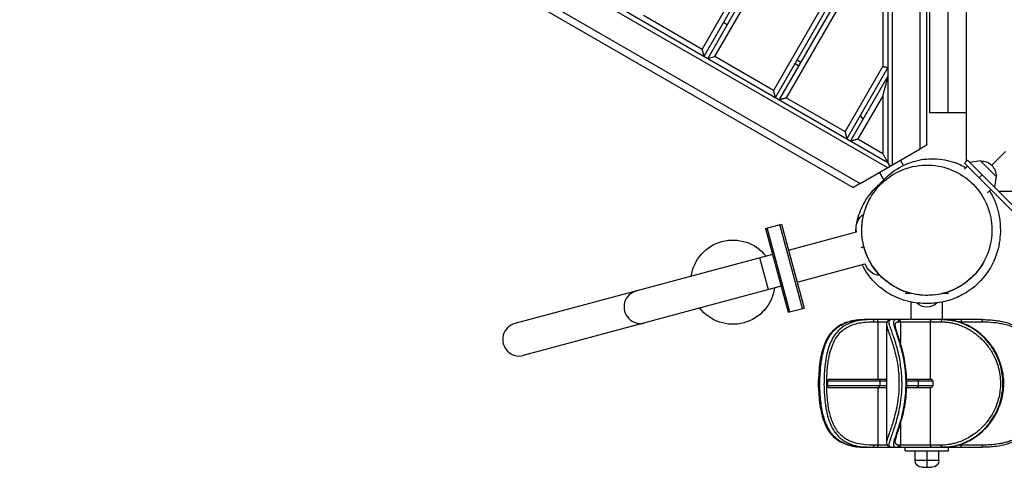
# Model space of a CAD drawing. Units: millimetres. Extents: x -2705 to 3017, y -2954 to 3320.
# Drawn here: x -1045 to 89, y -1578 to -1063 of the extents above; entities that cross this region are included whole.
import ezdxf

# ---------------------------------------------------------------- set-up
doc = ezdxf.new("R2010")
doc.units = ezdxf.units.MM
doc.header["$LTSCALE"] = 20
doc.layers.add('2d', color=230, linetype='Continuous')

msp = doc.modelspace()

# ---------------------------------------------------------------- linework, layer by layer
at = {"layer": '2d'}
for p, q in [((-45, -77.9), (-45, -1227.1)), ((-39.5, -1229.7), (-39.5, -75.3)), ((45, -75.2), (45, -1226.1)), ((24, -135), (24, -1170)), ((-8, -1211.5), (-8, -190.7)), ((0, -1206.9), (0, -196.6)), ((3, -195.9), (3, -1170)), ((-1045.2, -656), (-45.5, -1233.1)), ((-1040.2, -652.5), (-45, -1227.1)), ((-1045.2, -692.3), (-77, -1251.3)), ((-1045.2, -701.6), (-85, -1255.9)), ((-51, -926.3), (-176.7, -1144.1)), ((-174.5, -1152.3), (-45, -927.9)), ((-45, -937.9), (-170.2, -1154.8)), ((-51, -960.3), (-162, -1152.6)), ((-51, -960.3), (-51, -1116.3)), ((-224.2, -1036.3), (-259, -1096.6)), ((-256.8, -1104.8), (-219, -1039.3)), ((-214.7, -1041.8), (-252.5, -1107.3)), ((-244.3, -1105.1), (-209.5, -1044.8)), ((-326.5, -1057.6), (-259, -1096.6)), ((-234.3, -1065.8), (-230, -1068.3)), ((-256.8, -1104.8), (-259, -1096.6)), ((-252.5, -1107.3), (-244.3, -1105.1)), ((-176.7, -1144.1), (-244.3, -1105.1)), ((-149.5, -1109), (-145.2, -1111.5)), ((-152, -1113.3), (-147.7, -1115.8)), ((-51, -1116.3), (-94.4, -1191.6)), ((-45, -1117.9), (-92.2, -1199.8)), ((-45, -1127.9), (-87.9, -1202.3)), ((-174.5, -1152.3), (-176.7, -1144.1)), ((-162, -1152.6), (-94.4, -1191.6)), ((-51, -1150.3), (-79.7, -1200.1)), ((-51, -1150.3), (-51, -1216.7)), ((-73.6, -1177.5), (-76.5, -1172.5)), ((45, -1170), (3, -1170)), ((-79.7, -1200.1), (-51, -1216.7)), ((-77, -1251.3), (-8, -1211.5)), ((-26.9, -1230.5), (-30.4, -1224.4)), ((43.1, -1227.9), (46.7, -1224.4)), ((103.3, -1281), (46.7, -1224.4)), ((90.5, -1214.5), (74.6, -1230.4)), ((-42.5, -1231.4), (-45, -1227.1)), ((43.1, -1227.9), (101.2, -1286)), ((46.7, -1231.5), (43.4, -1234.8)), ((61.7, -1225.2), (49.5, -1227.2)), ((79.8, -1243.3), (61.7, -1225.2)), ((-49.7, -1246.9), (-54.6, -1238.4)), ((63.6, -1241.4), (60.1, -1244.9)), ((79.8, -1243.3), (77.8, -1255.5)), ((-48.9, -1248.2), (-49, -1248.1)), ((73.5, -1258.3), (69.8, -1262.1)), ((82.3, -1260), (625, -1260)), ((-185.8, -1303), (-167.5, -1298.1)), ((-185.8, -1303), (-160, -1399.6)), ((-158, -1399.1), (-183.9, -1302.5)), ((-143.5, -1395.2), (-169.4, -1298.6)), ((-167.5, -1298.1), (-141.6, -1394.7)), ((-159.5, -1328.1), (-81.2, -1307.1)), ((-72.6, -1324.4), (-76.3, -1325.4)), ((-177.8, -1333), (-474.8, -1412.6)), ((-182.6, -1373.6), (-192.4, -1336.9)), ((-149.6, -1364.8), (-71.4, -1343.8)), ((-168, -1369.7), (-465, -1449.3)), ((-17.9, -1378), (-25, -1378)), ((25, -1378), (17.7, -1378)), ((-160, -1399.6), (-141.6, -1394.7)), ((-18, -1408), (-18, -1387.8)), ((18, -1408), (18, -1387.7)), ((63.7, -1408), (-69.2, -1408)), ((-61.4, -1410.5), (-45.9, -1410.5)), ((-56.6, -1410.5), (-56.6, -1476.5)), ((-46.5, -1413.3), (-46.5, -1549.7)), ((-32.2, -1410.5), (16.3, -1410.5)), ((-30.5, -1410.5), (-30.5, -1435)), ((3.7, -1410.5), (3.7, -1476.5)), ((36.1, -1410.5), (63.6, -1410.5)), ((39.1, -1410.5), (39.1, -1411.5)), ((-46.5, -1479), (-114, -1479)), ((-114, -1484), (-114, -1479)), ((-114, -1484), (-46.5, -1484)), ((-112.8, -1476.5), (-46.5, -1476.5)), ((-54.2, -1479), (-54.2, -1484)), ((-23.4, -1476.5), (4.5, -1476.5)), ((6.7, -1479), (-23.3, -1479)), ((-23.3, -1484), (6.7, -1484)), ((-10.1, -1479), (-10.1, -1484)), ((6.7, -1479), (6.7, -1484)), ((-46.5, -1486.5), (-112.8, -1486.5)), ((-56.6, -1486.5), (-56.6, -1552.5)), ((4.5, -1486.5), (-23.4, -1486.5)), ((3.7, -1486.5), (3.7, -1552.5)), ((-30.5, -1528), (-30.5, -1552.5)), ((-45.9, -1552.5), (-61.4, -1552.5)), ((16.3, -1552.5), (-32.2, -1552.5)), ((63.6, -1552.5), (36.1, -1552.5)), ((39.1, -1551.5), (39.1, -1552.5)), ((-69.2, -1555), (63.7, -1555)), ((-25, -1559), (-25, -1555)), ((-25, -1559), (25, -1559)), ((-13.7, -1570), (-13.7, -1559)), ((0, -1559), (0, -1578)), ((13.8, -1570), (13.8, -1559)), ((25, -1559), (25, -1555)), ((13.8, -1570), (-13.7, -1570)), ((-5.8, -1578), (5.7, -1578))]:
    msp.add_line(p, q, dxfattribs=at)
at = {"layer": '2d', "extrusion": (0, 0, -1)}
for centre, radius, start, end in [((-62.6, -1242.4), 17, 87.6679, 182.3321), ((61.6, -1303.1), 20, 348.6514, 56.0781), ((223.6, -1364.9), 48.5, 8.0636, 141.9364), ((52.4, -1337.4), 20, 274.4273, 341.3486), ((223.6, -1364.9), 48.5, 188.0636, 321.9364), ((0, -1376.5), 17, 226.2185, 313.2603), ((12.6, -1479), 2.5, 90, 180), ((12.6, -1484), 2.5, 180, 270), ((5.7, -1570), 8, 270, 0), ((-5.8, -1570), 8, 180, 270)]:
    msp.add_arc(centre, radius, start, end, dxfattribs=at)
at = {"layer": '2d'}
for centre, major_axis, ratio, start_param, end_param in [((-330.2, -1393.5), (-4.9, 18.4), 0.984808, 0, 3.141593), ((-469.9, -1430.9), (-4.9, 18.4), 0.984808, 0, 3.141593), ((-34.6, -1410.5), (0, -2.5), 0.954821, 1.570796, 3.141593), ((6, -1410.5), (0, 2.5), 0.915634, 0, 1.570796), ((18.3, -1410.5), (0, 2.5), 0.795979, 0, 1.570796), ((39.7, -1410.5), (0, 2.5), 0.256581, 0, 1.570796), ((-55.9, -1479), (0, -2.5), 0.679791, 1.570796, 3.141593), ((-55.9, -1484), (0, -2.5), 0.679791, 0, 1.570796), ((6, -1552.5), (0, 2.5), 0.915634, 1.570796, 3.141593), ((39.7, -1552.5), (0, 2.5), 0.256581, 1.570796, 3.141593), ((63.7, -1552.5), (0, 2.5), 0.023023, 1.570796, 3.141593)]:
    msp.add_ellipse(centre, major_axis=major_axis, ratio=ratio, start_param=start_param, end_param=end_param, dxfattribs=at)
at = {"layer": '2d', "extrusion": (0, 0, -1)}
for centre, major_axis, ratio, start_param, end_param in [((-62.3, -1410.5), (0, 2.5), 0.362976, 0, 1.570796), ((-57.4, -1410.5), (0, 2.5), 0.312276, 0, 1.570796), ((-32.9, -1410.5), (0, 2.5), 0.937434, 0, 1.570796), ((63.7, -1410.5), (0, -2.5), 0.023023, 1.570796, 3.141593), ((-62.3, -1552.5), (0, 2.5), 0.362976, 1.570796, 3.141593), ((-57.4, -1552.5), (0, 2.5), 0.312276, 1.570796, 3.141593), ((-34.6, -1552.5), (0, 2.5), 0.954821, 1.570796, 3.141593), ((-32.9, -1552.5), (0, 2.5), 0.937434, 1.570796, 3.141593), ((18.3, -1552.5), (0, -2.5), 0.795979, 0, 1.570796)]:
    msp.add_ellipse(centre, major_axis=major_axis, ratio=ratio, start_param=start_param, end_param=end_param, dxfattribs=at)
at = {"layer": '2d'}
for points in [[(-51, -1116.3), (-47.5, -1117.3), (-45, -1117.9), (-45, -1117.9)], [(-45, -1127.9), (-45, -1127.9), (-47.5, -1137.2), (-51, -1150.3)], [(-170.2, -1154.8), (-170.2, -1154.8), (-166.8, -1153.9), (-162, -1152.6)], [(-94.4, -1191.6), (-93.2, -1196.4), (-92.2, -1199.8), (-92.2, -1199.8)], [(-87.9, -1202.3), (-87.9, -1202.3), (-84.5, -1201.4), (-79.7, -1200.1)], [(0, -1206.9), (0, -1206.9), (-3.3, -1208.8), (-8, -1211.5)], [(-45, -1227.1), (-45, -1227.1), (-47.5, -1222.8), (-51, -1216.7)], [(-77, -1251.3), (-81.7, -1254), (-85, -1255.9), (-85, -1255.9)]]:
    msp.add_rational_spline(points, [1, 0.804737854124, 0.804737854124, 1], degree=3, dxfattribs=at)
for points, knots in [([(-55.7, -1253.7), (-54.1, -1251.7), (-52.1, -1249.4), (-45.6, -1242.7), (-40.1, -1237.7), (-25.5, -1229.5), (-17.8, -1226.2), (-1.8, -1222.9), (6.3, -1222.4), (22.5, -1224.1), (30.7, -1226.3), (40.5, -1230.7), (42.8, -1231.9), (44.9, -1233.2)], [0, 0, 0, 0, 3.45607, 3.45607, 8.338384, 8.338384, 11.762342, 11.762342, 14.676046, 14.676046, 17.595315, 17.595315, 18.527569, 18.527569, 18.527569, 18.527569]), ([(-53.4, -1252.4), (-53.9, -1252.9), (-54.4, -1253.4), (-61.2, -1260.7), (-66.3, -1268.6), (-73, -1285.6), (-74.9, -1294.5), (-75.2, -1312.1), (-73.9, -1320.7), (-68.5, -1336.7), (-64.6, -1344), (-54.2, -1357.5), (-47.9, -1363.3), (-33, -1373), (-24.6, -1376.4), (-6.2, -1380.5), (3.7, -1380.6), (23.6, -1377.1), (33.4, -1373), (50.4, -1361.6), (57.5, -1354.2), (67.9, -1338), (71.5, -1329.4), (75.1, -1311.7), (75.4, -1302.9), (72.9, -1285.8), (70.3, -1277.8), (62.5, -1262.9), (57.4, -1256.2), (44.9, -1244.4), (37.5, -1239.6), (20.8, -1232.4), (11.6, -1230.5), (-7.9, -1229.8), (-18, -1231.6), (-27.3, -1235.3), (-35.6, -1238.5), (-43.1, -1243.1), (-50.9, -1250), (-52.2, -1251.2), (-53.4, -1252.4)], [-474.254866, -474.254866, -474.254866, -474.254866, -471.92434, -471.92434, -439.821927, -439.821927, -409.792925, -409.792925, -382.58768, -382.58768, -357.234958, -357.234958, -331.289817, -331.289817, -303.423023, -303.423023, -271.795262, -271.795262, -236.201059, -236.201059, -201.268879, -201.268879, -169.855767, -169.855767, -141.190019, -141.190019, -115.07774, -115.07774, -89.679044, -89.679044, -63.143005, -63.143005, -33.739933, -33.739933, 0, 0, 0, 30.043003, 30.043003, 36.129359, 36.129359, 36.129359, 36.129359]), ([(-49.4, -1246.6), (-49.8, -1247), (-50.2, -1247.5), (-52, -1249.8), (-53.1, -1251.8), (-53.4, -1252.4), (-53.4, -1252.4), (-53.4, -1252.4)], [0.7921476, 0.7921476, 0.7921476, 0.7921476, 0.8222485, 0.8222485, 0.9296262, 0.9296262, 0.946016, 0.946016, 0.946016, 0.946016]), ([(-81.1, -1299), (-81.1, -1298.7), (-81.1, -1298.5), (-79.7, -1290.7), (-77.3, -1283.8), (-71.8, -1272.3), (-68.7, -1267.7), (-63.3, -1260.7), (-60.9, -1258.1), (-56.9, -1254.1), (-55.2, -1252.6), (-53.7, -1251.3)], [92.428209, 92.428209, 92.428209, 92.428209, 92.535582, 92.535582, 95.458611, 95.458611, 98.369725, 98.369725, 101.002247, 101.002247, 103.327229, 103.327229, 103.327229, 103.327229]), ([(-58.8, -1256), (-59.1, -1256.3), (-59.4, -1256.6), (-60.1, -1257.7), (-60.4, -1258.4), (-60.1, -1259.2), (-60, -1259.4), (-60, -1259.5)], [0.20904114, 0.20904114, 0.20904114, 0.20904114, 0.2314404, 0.2314404, 0.28512927, 0.28512927, 0.29476912, 0.29476912, 0.29476912, 0.29476912]), ([(65.6, -1341.3), (65.6, -1341.3), (65.6, -1341.3), (65.6, -1341.3), (65.6, -1341.3), (65.6, -1341.3), (65.6, -1341.3), (65.6, -1341.3), (65.6, -1341.3), (65.6, -1341.3), (65.6, -1341.3), (65.6, -1341.3), (65.6, -1341.3), (65.6, -1341.3), (65.6, -1341.3), (65.6, -1341.3), (65.6, -1341.3), (65.6, -1341.3), (65.6, -1341.4), (65.1, -1342.2), (64.7, -1343), (62.7, -1346.2), (61.2, -1348.5), (54.4, -1357.3), (48.2, -1363.1), (34.6, -1372.1), (27, -1375.6), (11.3, -1379.7), (3, -1380.5), (-13.2, -1379.4), (-21.4, -1377.5), (-36.4, -1371.3), (-43.4, -1366.9), (-55.7, -1356.2), (-61, -1349.7), (-69.1, -1335.6), (-72, -1327.8), (-75.2, -1311.9), (-75.5, -1303.6), (-73.4, -1287.4), (-71, -1279.4), (-67.2, -1271.6), (-66.9, -1271.1), (-66.4, -1270.1), (-66.2, -1269.7), (-65.9, -1269.3), (-65.9, -1269.2), (-65.9, -1269.1), (-65.8, -1269.1), (-65.8, -1269), (-65.8, -1269), (-65.8, -1269), (-65.8, -1269), (-65.8, -1269), (-65.8, -1269), (-65.8, -1268.9), (-65.8, -1269), (-65.8, -1269), (-65.8, -1269), (-65.8, -1269), (-65.8, -1269), (-65.8, -1269), (-65.8, -1269), (-65.8, -1269)], [294.436431, 294.436431, 294.436431, 294.436431, 294.501167, 294.501167, 294.536132, 294.536132, 294.553614, 294.553614, 294.557985, 294.557985, 294.558531, 294.558531, 294.558805, 294.558805, 294.559078, 294.559078, 294.559113, 294.559113, 294.567857, 294.567857, 294.847622, 294.847622, 295.688045, 295.688045, 298.164698, 298.164698, 300.601106, 300.601106, 303.039066, 303.039066, 305.476967, 305.476967, 307.91487, 307.91487, 310.352773, 310.352773, 312.790675, 312.790675, 315.228578, 315.228578, 317.666481, 317.666481, 317.846341, 317.846341, 317.981231, 317.981231, 318.006522, 318.006522, 318.015263, 318.015263, 318.019634, 318.019634, 318.021819, 318.021819, 318.022093, 318.022093, 318.040628, 318.040628, 318.320346, 318.320346, 319.159501, 319.159501, 320.311786, 320.311786, 320.311786, 320.311786]), ([(72.1, -1259.7), (74.3, -1263.3), (76, -1266.7), (79.5, -1274.7), (80.9, -1279), (83.3, -1288.7), (84, -1293.8), (84.9, -1306.6), (84.5, -1314.3), (80.8, -1331.8), (77.4, -1341.9), (65.9, -1359.4), (59.1, -1366.8), (46.2, -1376.6), (40.3, -1379.9), (28.3, -1385.2), (22.2, -1386.9), (10, -1389.2), (4, -1389.6), (-9.5, -1389.4), (-16.8, -1388.5), (-29.5, -1384.7), (-34, -1383.1), (-45.4, -1377.4), (-53.1, -1372.5), (-65.8, -1359.5), (-70.8, -1352.6), (-74.6, -1344.7)], [24.056121, 24.056121, 24.056121, 24.056121, 26.325176, 26.325176, 29.876507, 29.876507, 34.733746, 34.733746, 41.915126, 41.915126, 49.181533, 49.181533, 54.28835, 54.28835, 58.394552, 58.394552, 63.074717, 63.074717, 68.571577, 68.571577, 75.736977, 75.736977, 79.16627, 79.16627, 83.630982, 83.630982, 86.801113, 86.801113, 86.801113, 86.801113]), ([(-69.2, -1408), (-71.4, -1408), (-73.5, -1408.1), (-77.6, -1408.3), (-79.5, -1408.5), (-83.1, -1408.9), (-84.8, -1409.2), (-88.1, -1409.9), (-89.7, -1410.3), (-94.1, -1411.7), (-96.8, -1412.8), (-101.8, -1415.5), (-103.9, -1417), (-107.9, -1420.4), (-109.7, -1422.3), (-113, -1426.5), (-114.5, -1428.8), (-117.2, -1433.9), (-118.3, -1436.7), (-120.4, -1442.8), (-121.3, -1446.1), (-122.7, -1452.9), (-123.3, -1456.5), (-124.2, -1464), (-124.5, -1467.8), (-124.9, -1475.5), (-125, -1479.4), (-124.9, -1487.1), (-124.8, -1491), (-124.3, -1498.6), (-123.9, -1502.4), (-122.8, -1509.7), (-122.1, -1513.3), (-120.4, -1520.2), (-119.4, -1523.4), (-117, -1529.4), (-115.7, -1532.2), (-112.6, -1537.2), (-110.9, -1539.4), (-107.2, -1543.3), (-105.2, -1545), (-100.9, -1548), (-98.6, -1549.3), (-93.6, -1551.5), (-91, -1552.4), (-85.2, -1553.8), (-82.1, -1554.2), (-75.8, -1554.9), (-72.5, -1555), (-69.2, -1555)], [0, 0, 0, 0, 6.918066, 6.918066, 13.347421, 13.347421, 19.365176, 19.365176, 25.041283, 25.041283, 35.764379, 35.764379, 45.61638, 45.61638, 55.218745, 55.218745, 65.05467, 65.05467, 75.52146, 75.52146, 86.498214, 86.498214, 97.895311, 97.895311, 109.297556, 109.297556, 120.737167, 120.737167, 132.135705, 132.135705, 143.546144, 143.546144, 155.001023, 155.001023, 166.210045, 166.210045, 177.057488, 177.057488, 187.221081, 187.221081, 196.939212, 196.939212, 206.546665, 206.546665, 216.667862, 216.667862, 227.295032, 227.295032, 237.922203, 237.922203, 237.922203, 237.922203]), ([(-69.2, -1555), (-73.1, -1555), (-76.8, -1554.8), (-84.1, -1553.9), (-87.5, -1553.2), (-91.6, -1551.9), (-92.4, -1551.7), (-94.1, -1551), (-94.9, -1550.7), (-97.2, -1549.6), (-98.8, -1548.8), (-101.5, -1547.1), (-102.7, -1546.2), (-105, -1544.4), (-106.1, -1543.3), (-107.6, -1541.8), (-108.1, -1541.2), (-109.8, -1539.3), (-110.9, -1537.8), (-112.6, -1535.1), (-113.4, -1533.8), (-114.7, -1531.3), (-115.3, -1529.9), (-116.3, -1527.7), (-116.7, -1526.7), (-117.7, -1523.9), (-118.4, -1521.8), (-119.6, -1517.5), (-120.1, -1515.1), (-121.2, -1509.8), (-121.6, -1506.9), (-122.4, -1500.9), (-122.7, -1497.7), (-123.1, -1491.5), (-123.2, -1488.3), (-123.4, -1482), (-123.3, -1478.9), (-123.1, -1472.1), (-122.9, -1468.4), (-122.4, -1462), (-122.1, -1459.2), (-121.4, -1454.7), (-121.1, -1453), (-120.6, -1450.4), (-120.5, -1449.5), (-120.1, -1447.8), (-119.9, -1447.1), (-119.3, -1444.6), (-118.9, -1442.9), (-117.7, -1439), (-116.9, -1436.9), (-115.4, -1433.1), (-114.5, -1431.3), (-112.5, -1427.6), (-111.2, -1425.6), (-108.8, -1422.5), (-107.6, -1421.2), (-105.3, -1418.9), (-104, -1417.8), (-102.2, -1416.4), (-101.7, -1416.1), (-99.6, -1414.7), (-97.9, -1413.7), (-94.9, -1412.3), (-93.6, -1411.8), (-90.9, -1410.8), (-89.5, -1410.4), (-87.2, -1409.8), (-86.3, -1409.6), (-83.4, -1409), (-81.4, -1408.7), (-77.1, -1408.3), (-74.8, -1408.1), (-71.4, -1408), (-70.3, -1408), (-69.2, -1408)], [-237.922203, -237.922203, -237.922203, -237.922203, -225.410876, -225.410876, -212.89955, -212.89955, -209.605863, -209.605863, -206.312176, -206.312176, -199.724802, -199.724802, -193.939675, -193.939675, -188.154552, -188.154552, -185.458431, -185.458431, -178.533717, -178.533717, -173.318758, -173.318758, -168.103805, -168.103805, -164.645727, -164.645727, -157.625026, -157.625026, -149.889537, -149.889537, -140.854132, -140.854132, -131.604027, -131.604027, -122.552924, -122.552924, -113.501827, -113.501827, -102.83175, -102.83175, -94.517101, -94.517101, -89.207628, -89.207628, -86.202457, -86.202457, -83.898155, -83.898155, -77.979317, -77.979317, -70.431237, -70.431237, -63.701939, -63.701939, -54.990603, -54.990603, -48.564568, -48.564568, -42.138539, -42.138539, -39.698957, -39.698957, -32.375146, -32.375146, -27.071135, -27.071135, -21.767128, -21.767128, -18.379148, -18.379148, -11.29624, -11.29624, -3.467326, -3.467326, 0, 0, 0, 0]), ([(-62.3, -1408), (-63.8, -1408), (-65.2, -1408), (-69.8, -1408.2), (-72.8, -1408.4), (-78.4, -1409.2), (-80.9, -1409.6), (-85.7, -1410.9), (-88.1, -1411.7), (-92.6, -1413.7), (-94.8, -1414.9), (-98.8, -1417.6), (-100.6, -1419.2), (-104.1, -1422.7), (-105.8, -1424.8), (-108.6, -1429.3), (-109.9, -1431.6), (-112.2, -1436.8), (-113.2, -1439.7), (-114.9, -1445.6), (-115.6, -1448.6), (-116.3, -1452.7), (-116.5, -1453.8), (-117.1, -1457.6), (-117.5, -1460.3), (-118, -1466), (-118.2, -1468.9), (-118.6, -1475.4), (-118.6, -1479.1), (-118.6, -1485.9), (-118.5, -1489), (-118.2, -1495.2), (-117.9, -1498.3), (-117.3, -1504.4), (-116.8, -1507.5), (-115.8, -1513.4), (-115.2, -1516.3), (-113.7, -1521.7), (-112.9, -1524.2), (-111.5, -1527.8), (-110.9, -1529.1), (-109.7, -1531.7), (-109, -1533), (-107.5, -1535.6), (-106.6, -1536.8), (-104.4, -1540), (-102.8, -1541.7), (-100, -1544.4), (-98.8, -1545.3), (-96.3, -1547.1), (-95, -1548), (-92.2, -1549.5), (-90.8, -1550.1), (-87.8, -1551.3), (-86.3, -1551.9), (-81.4, -1553.3), (-77.8, -1554), (-70.2, -1554.8), (-66.3, -1555), (-62.3, -1555)], [-240.547862, -240.547862, -240.547862, -240.547862, -235.883836, -235.883836, -225.722145, -225.722145, -216.799534, -216.799534, -207.769551, -207.769551, -198.295955, -198.295955, -189.220108, -189.220108, -179.204771, -179.204771, -169.83961, -169.83961, -159.437923, -159.437923, -149.747702, -149.747702, -146.372331, -146.372331, -137.983435, -137.983435, -129.594534, -129.594534, -118.966478, -118.966478, -109.960857, -109.960857, -100.955231, -100.955231, -91.703768, -91.703768, -82.282058, -82.282058, -73.651062, -73.651062, -68.876995, -68.876995, -63.435995, -63.435995, -57.99499, -57.99499, -49.043978, -49.043978, -43.150049, -43.150049, -37.25612, -37.25612, -31.362188, -31.362188, -25.468256, -25.468256, -12.734128, -12.734128, 0, 0, 0, 0]), ([(-61.4, -1552.5), (-65.2, -1552.5), (-69, -1552.3), (-76.3, -1551.5), (-79.8, -1550.9), (-84.5, -1549.5), (-86, -1549), (-88.9, -1547.8), (-90.2, -1547.2), (-92.9, -1545.7), (-94.1, -1544.9), (-96.5, -1543.2), (-97.7, -1542.2), (-100.4, -1539.7), (-101.9, -1538), (-104.1, -1535), (-104.8, -1533.8), (-106.3, -1531.3), (-107, -1530), (-108.1, -1527.4), (-108.7, -1526.2), (-110, -1522.7), (-110.8, -1520.3), (-112.2, -1515.1), (-112.8, -1512.3), (-113.8, -1506.6), (-114.2, -1503.6), (-114.8, -1497.7), (-115, -1494.8), (-115.3, -1488.8), (-115.4, -1485.7), (-115.5, -1479.2), (-115.4, -1475.6), (-115.1, -1469.3), (-114.9, -1466.5), (-114.4, -1461.1), (-114, -1458.4), (-113.5, -1454.7), (-113.3, -1453.7), (-112.6, -1449.7), (-111.9, -1446.8), (-110.3, -1441.1), (-109.3, -1438.3), (-107.1, -1433.3), (-106, -1431), (-103.2, -1426.8), (-101.6, -1424.7), (-98.3, -1421.3), (-96.6, -1419.8), (-92.7, -1417.2), (-90.6, -1416), (-86.3, -1414.1), (-84, -1413.3), (-79.3, -1412.1), (-76.9, -1411.6), (-71.6, -1410.9), (-68.6, -1410.7), (-64.2, -1410.5), (-62.8, -1410.5), (-61.4, -1410.5)], [0, 0, 0, 0, 12.734128, 12.734128, 25.468256, 25.468256, 31.362188, 31.362188, 37.25612, 37.25612, 43.150049, 43.150049, 49.043978, 49.043978, 57.99499, 57.99499, 63.435995, 63.435995, 68.876995, 68.876995, 73.651062, 73.651062, 82.282058, 82.282058, 91.703768, 91.703768, 100.955231, 100.955231, 109.960857, 109.960857, 118.966478, 118.966478, 129.594534, 129.594534, 137.983435, 137.983435, 146.372331, 146.372331, 149.747702, 149.747702, 159.437923, 159.437923, 169.83961, 169.83961, 179.204771, 179.204771, 189.220108, 189.220108, 198.295955, 198.295955, 207.769551, 207.769551, 216.799534, 216.799534, 225.722145, 225.722145, 235.883836, 235.883836, 240.547862, 240.547862, 240.547862, 240.547862]), ([(-40.9, -1408), (-41.4, -1408), (-41.9, -1408), (-43, -1408.2), (-43.5, -1408.4), (-44.6, -1409), (-45.1, -1409.4), (-45.9, -1410.4), (-46.1, -1411), (-46.4, -1412.2), (-46.5, -1412.7), (-46.5, -1413.3)], [0, 0, 0, 0, 5.091215, 5.091215, 10.18243, 10.18243, 15.273645, 15.273645, 20.36486, 20.36486, 25.456075, 25.456075, 25.456075, 25.456075]), ([(-46.5, -1413.3), (-46.5, -1413.8), (-46.4, -1414.4), (-46.1, -1415.9), (-45.9, -1416.7), (-45.3, -1419), (-44.8, -1420.5), (-43.6, -1423.8), (-43, -1425.7), (-41.5, -1429.9), (-40.7, -1432.3), (-39.1, -1437.4), (-38.2, -1440.2), (-36.6, -1446.1), (-35.9, -1449.3), (-34.7, -1455.3), (-34.1, -1458.1), (-33.2, -1464.3), (-32.8, -1467.7), (-32.4, -1472.9), (-32.4, -1474.6), (-32.3, -1477.3), (-32.2, -1478.2), (-32.2, -1480), (-32.2, -1480.8), (-32.2, -1481.6), (-32.2, -1485.7), (-32.4, -1490), (-33.1, -1498.3), (-33.7, -1502.3), (-35, -1509.7), (-35.7, -1513.1), (-37.4, -1519.8), (-38.4, -1523.2), (-40, -1528.7), (-40.8, -1531), (-42.2, -1535.2), (-42.9, -1537.2), (-44.1, -1540.7), (-44.7, -1542.2), (-45.6, -1545), (-45.9, -1546.2), (-46.4, -1548.2), (-46.5, -1549), (-46.5, -1549.7)], [25.456075, 25.456075, 25.456075, 25.456075, 31.965947, 31.965947, 38.940535, 38.940535, 48.62674, 48.62674, 58.034492, 58.034492, 68.215369, 68.215369, 78.673467, 78.673467, 89.321176, 89.321176, 98.318524, 98.318524, 108.681502, 108.681502, 113.86299, 113.86299, 116.685003, 116.685003, 119.044479, 119.044479, 119.044479, 131.570527, 131.570527, 144.09657, 144.09657, 155.137019, 155.137019, 167.204477, 167.204477, 176.610561, 176.610561, 186.016639, 186.016639, 194.990463, 194.990463, 203.964282, 203.964282, 212.574881, 212.574881, 212.574881, 212.574881]), ([(-40.9, -1555), (-41.3, -1555), (-41.7, -1555), (-42.6, -1554.7), (-43, -1554.5), (-43.5, -1553.6), (-43.7, -1553), (-43.6, -1551.5), (-43.4, -1550.6), (-42.9, -1548.4), (-42.5, -1547.2), (-41.5, -1544.4), (-41, -1542.8), (-39.7, -1539.2), (-39, -1537.1), (-37.5, -1532.7), (-36.7, -1530.3), (-35, -1524.6), (-34, -1521.2), (-32.3, -1514.2), (-31.6, -1510.7), (-30.3, -1503.1), (-29.7, -1498.8), (-28.9, -1490.3), (-28.7, -1485.9), (-28.7, -1481.6), (-28.7, -1480.7), (-28.7, -1479.9), (-28.8, -1478.1), (-28.8, -1477.2), (-28.9, -1474.4), (-29, -1472.6), (-29.4, -1467.3), (-29.8, -1463.7), (-30.7, -1457.3), (-31.2, -1454.3), (-32.5, -1448.2), (-33.2, -1444.9), (-34.9, -1438.7), (-35.7, -1435.8), (-37.4, -1430.5), (-38.2, -1428.1), (-39.7, -1423.7), (-40.4, -1421.8), (-41.6, -1418.3), (-42.2, -1416.8), (-42.9, -1414.4), (-43.2, -1413.5), (-43.5, -1412), (-43.6, -1411.3), (-43.6, -1410.5), (-43.6, -1410.2), (-43.5, -1409.3), (-43.3, -1408.9), (-42.6, -1408.3), (-42.2, -1408.1), (-41.4, -1408), (-41.1, -1408), (-40.9, -1408)], [-238.088958, -238.088958, -238.088958, -238.088958, -232.405625, -232.405625, -222.874223, -222.874223, -213.226009, -213.226009, -203.964282, -203.964282, -194.990463, -194.990463, -186.016639, -186.016639, -176.610561, -176.610561, -167.204477, -167.204477, -155.137019, -155.137019, -144.09657, -144.09657, -131.570527, -131.570527, -119.044479, -119.044479, -119.044479, -116.685003, -116.685003, -113.86299, -113.86299, -108.681502, -108.681502, -98.318524, -98.318524, -89.321176, -89.321176, -78.673467, -78.673467, -68.215369, -68.215369, -58.034492, -58.034492, -48.62674, -48.62674, -38.940535, -38.940535, -31.965947, -31.965947, -24.991364, -24.991364, -21.173599, -21.173599, -11.989863, -11.989863, -3.370429, -3.370429, 0, 0, 0, 0]), ([(-34.6, -1408), (-35.3, -1408), (-35.9, -1408.1), (-37.1, -1408.3), (-37.6, -1408.6), (-38.2, -1409.3), (-38.3, -1409.7), (-38.5, -1410.4), (-38.6, -1410.8), (-38.6, -1411.7), (-38.5, -1412.2), (-38.3, -1413.8), (-38, -1415), (-37.3, -1417.5), (-36.9, -1418.8), (-35.9, -1421.8), (-35.4, -1423.4), (-34.2, -1426.9), (-33.6, -1428.8), (-32.2, -1433.2), (-31.4, -1435.8), (-30, -1440.9), (-29.3, -1443.4), (-28.1, -1448.5), (-27.6, -1450.9), (-26.7, -1455.7), (-26.3, -1458), (-25.9, -1461.2), (-25.7, -1462.1), (-25.4, -1465.1), (-25.1, -1467.3), (-24.8, -1471.7), (-24.6, -1473.9), (-24.5, -1478.6), (-24.4, -1481), (-24.5, -1485.3), (-24.6, -1487.2), (-24.7, -1489.8), (-24.7, -1490.6), (-24.9, -1492.3), (-24.9, -1493.2), (-25.1, -1495.7), (-25.3, -1497.4), (-25.8, -1501.6), (-26.2, -1504.1), (-27.1, -1509.5), (-27.7, -1512.3), (-28.7, -1517.2), (-29.3, -1519.3), (-30.3, -1523.4), (-30.9, -1525.3), (-31.8, -1528.5), (-32.2, -1529.7), (-33, -1532.3), (-33.4, -1533.6), (-34.3, -1536.2), (-34.7, -1537.4), (-35.7, -1540.4), (-36.3, -1542.2), (-37.1, -1544.8), (-37.4, -1545.7), (-37.9, -1547.4), (-38.1, -1548.2), (-38.4, -1549.6), (-38.5, -1550.3), (-38.6, -1551.4), (-38.6, -1552), (-38.4, -1553.4), (-38, -1554), (-36.7, -1554.8), (-35.8, -1555), (-34.6, -1555)], [-240.578674, -240.578674, -240.578674, -240.578674, -233.271304, -233.271304, -223.800502, -223.800502, -218.08631, -218.08631, -212.812562, -212.812562, -207.538808, -207.538808, -198.343735, -198.343735, -190.261266, -190.261266, -182.178792, -182.178792, -174.121187, -174.121187, -164.472849, -164.472849, -155.712961, -155.712961, -147.96102, -147.96102, -140.874649, -140.874649, -138.2575, -138.2575, -131.828347, -131.828347, -125.399189, -125.399189, -118.413591, -118.413591, -113.040055, -113.040055, -110.793754, -110.793754, -108.129851, -108.129851, -103.219647, -103.219647, -95.645535, -95.645535, -86.817472, -86.817472, -79.802721, -79.802721, -72.787965, -72.787965, -68.048587, -68.048587, -62.630264, -62.630264, -57.211935, -57.211935, -48.231582, -48.231582, -42.466388, -42.466388, -36.701195, -36.701195, -30.935998, -30.935998, -25.170802, -25.170802, -12.585401, -12.585401, 0, 0, 0, 0]), ([(-36.5, -1414.1), (-36.5, -1413.9), (-36.5, -1413.8), (-36.4, -1413.2), (-36.4, -1412.8), (-36.1, -1412.1), (-35.9, -1411.8), (-35.3, -1411.1), (-34.7, -1410.8), (-33.5, -1410.6), (-32.9, -1410.5), (-32.2, -1410.5)], [210.95459, 210.95459, 210.95459, 210.95459, 212.812562, 212.812562, 218.08631, 218.08631, 223.800502, 223.800502, 233.271304, 233.271304, 240.578674, 240.578674, 240.578674, 240.578674]), ([(-36.5, -1548.9), (-36.5, -1548.4), (-36.4, -1547.8), (-36.1, -1546.2), (-35.9, -1545.2), (-35.2, -1542.7), (-34.7, -1541.2), (-33.6, -1537.8), (-33, -1535.9), (-31.6, -1531.5), (-30.9, -1529.1), (-29.3, -1523.8), (-28.5, -1520.9), (-27, -1514.7), (-26.3, -1511.4), (-25, -1504.4), (-24.5, -1500.7), (-23.7, -1493.2), (-23.4, -1489.3), (-23.2, -1481.5), (-23.3, -1477.6), (-23.7, -1469.8), (-24.1, -1466), (-25, -1458.6), (-25.7, -1454.9), (-27.1, -1447.9), (-27.9, -1444.6), (-29.5, -1438.5), (-30.3, -1435.6), (-31.9, -1430.5), (-32.7, -1428.2), (-34, -1424.1), (-34.6, -1422.3), (-35.5, -1419.2), (-35.9, -1417.9), (-36.2, -1416.2), (-36.3, -1415.7), (-36.5, -1414.8), (-36.5, -1414.4), (-36.5, -1414.1)], [29.598429, 29.598429, 29.598429, 29.598429, 36.777663, 36.777663, 44.727119, 44.727119, 53.434732, 53.434732, 62.704822, 62.704822, 72.519814, 72.519814, 82.915945, 82.915945, 93.822628, 93.822628, 105.048638, 105.048638, 116.445019, 116.445019, 127.877557, 127.877557, 139.270775, 139.270775, 150.675767, 150.675767, 161.763856, 161.763856, 172.484538, 172.484538, 182.611956, 182.611956, 192.187512, 192.187512, 201.145094, 201.145094, 206.049842, 206.049842, 210.95459, 210.95459, 210.95459, 210.95459]), ([(16.3, -1410.5), (16.8, -1410.5), (17.4, -1410.5), (19.6, -1410.6), (21.4, -1410.7), (24.9, -1411.1), (26.6, -1411.4), (28.9, -1411.8), (29.4, -1412), (31.6, -1412.5), (33.2, -1412.9), (36.5, -1413.9), (38.2, -1414.5), (41.8, -1416), (43.8, -1416.9), (47.6, -1418.9), (49.3, -1419.9), (52.8, -1422.1), (54.5, -1423.3), (57, -1425.2), (57.8, -1425.8), (60.1, -1427.8), (61.6, -1429.1), (64.4, -1431.8), (65.7, -1433.2), (68.3, -1436.2), (69.5, -1437.7), (72, -1441), (73.2, -1442.8), (75.4, -1446.5), (76.4, -1448.4), (79, -1453.6), (80.4, -1457), (82.4, -1463.4), (83.1, -1466.3), (84.1, -1472.3), (84.5, -1475.3), (84.7, -1481.5), (84.7, -1484.7), (84.1, -1490.6), (83.7, -1493.3), (82.6, -1498.7), (81.9, -1501.4), (80, -1506.9), (78.8, -1509.8), (76.4, -1514.7), (75.3, -1516.7), (72.6, -1521.1), (71, -1523.4), (68.5, -1526.6), (67.6, -1527.6), (65.5, -1530.1), (64.1, -1531.4), (61.4, -1534.1), (60, -1535.4), (56.6, -1538.2), (54.6, -1539.7), (50.1, -1542.7), (47.6, -1544.1), (43.1, -1546.4), (41, -1547.3), (37.3, -1548.8), (35.7, -1549.3), (33.3, -1550.1), (32.5, -1550.3), (30.9, -1550.7), (30.1, -1550.9), (27.7, -1551.4), (26.2, -1551.7), (21.7, -1552.3), (18.9, -1552.5), (16.3, -1552.5)], [0, 0, 0, 0, 2.550014, 2.550014, 10.48791, 10.48791, 17.45659, 17.45659, 19.746818, 19.746818, 26.046384, 26.046384, 32.345955, 32.345955, 39.789583, 39.789583, 46.383629, 46.383629, 52.977679, 52.977679, 56.274731, 56.274731, 62.237056, 62.237056, 68.199385, 68.199385, 74.173523, 74.173523, 80.580879, 80.580879, 86.98824, 86.98824, 97.956255, 97.956255, 106.917412, 106.917412, 115.878574, 115.878574, 125.40835, 125.40835, 133.631502, 133.631502, 141.854658, 141.854658, 151.065742, 151.065742, 158.108724, 158.108724, 166.41457, 166.41457, 170.431096, 170.431096, 176.283576, 176.283576, 182.136061, 182.136061, 189.889952, 189.889952, 199.292254, 199.292254, 206.869298, 206.869298, 213.092051, 213.092051, 216.219882, 216.219882, 219.347714, 219.347714, 225.603377, 225.603377, 238.114704, 238.114704, 238.114704, 238.114704]), ([(18.3, -1555), (20.9, -1555), (23.8, -1554.8), (28.3, -1554.1), (29.9, -1553.9), (32.3, -1553.3), (33.1, -1553.1), (34.7, -1552.7), (35.5, -1552.5), (38, -1551.7), (39.6, -1551.1), (43.3, -1549.6), (45.4, -1548.7), (50, -1546.3), (52.6, -1544.8), (57.1, -1541.7), (59.1, -1540.2), (62.5, -1537.3), (64, -1536), (66.8, -1533.2), (68.1, -1531.8), (70.3, -1529.2), (71.1, -1528.2), (73.7, -1524.9), (75.3, -1522.5), (78, -1518), (79.2, -1515.8), (81.6, -1510.8), (82.8, -1507.8), (84.7, -1502.1), (85.4, -1499.3), (86.6, -1493.7), (87, -1490.9), (87.5, -1484.8), (87.6, -1481.5), (87.3, -1475), (87, -1471.9), (85.9, -1465.8), (85.2, -1462.8), (83.2, -1456.2), (81.8, -1452.6), (79.2, -1447.2), (78.1, -1445.3), (75.9, -1441.5), (74.7, -1439.6), (72.2, -1436.2), (71, -1434.6), (68.4, -1431.5), (67, -1430), (64.2, -1427.2), (62.7, -1425.9), (60.4, -1423.9), (59.6, -1423.2), (57, -1421.2), (55.3, -1420), (51.8, -1417.7), (50, -1416.7), (46.2, -1414.7), (44.2, -1413.7), (40.5, -1412.2), (38.8, -1411.6), (35.4, -1410.5), (33.8, -1410), (31.6, -1409.5), (31, -1409.4), (28.7, -1408.9), (27, -1408.6), (23.5, -1408.2), (21.7, -1408.1), (19.4, -1408), (18.8, -1408), (18.3, -1408)], [-238.114704, -238.114704, -238.114704, -238.114704, -225.603377, -225.603377, -219.347714, -219.347714, -216.219882, -216.219882, -213.092051, -213.092051, -206.869298, -206.869298, -199.292254, -199.292254, -189.889952, -189.889952, -182.136061, -182.136061, -176.283576, -176.283576, -170.431096, -170.431096, -166.41457, -166.41457, -158.108724, -158.108724, -151.065742, -151.065742, -141.854658, -141.854658, -133.631502, -133.631502, -125.40835, -125.40835, -115.878574, -115.878574, -106.917412, -106.917412, -97.956255, -97.956255, -86.98824, -86.98824, -80.580879, -80.580879, -74.173523, -74.173523, -68.199385, -68.199385, -62.237056, -62.237056, -56.274731, -56.274731, -52.977679, -52.977679, -46.383629, -46.383629, -39.789583, -39.789583, -32.345955, -32.345955, -26.046384, -26.046384, -19.746818, -19.746818, -17.45659, -17.45659, -10.48791, -10.48791, -2.550014, -2.550014, 0, 0, 0, 0]), ([(19.2, -1408), (20.1, -1408), (21, -1408), (23.8, -1408.2), (25.9, -1408.4), (29.3, -1408.9), (30.6, -1409.1), (33.2, -1409.7), (34.5, -1410.1), (37.3, -1410.9), (38.7, -1411.3), (42.5, -1412.7), (44.9, -1413.7), (49.4, -1416), (51.5, -1417.2), (55.8, -1419.9), (58, -1421.4), (62.3, -1424.9), (64.4, -1426.8), (68, -1430.4), (69.6, -1432.2), (72.6, -1435.9), (74.1, -1437.9), (75.9, -1440.6), (76.4, -1441.4), (78.4, -1444.5), (79.7, -1447), (82.1, -1452), (83.1, -1454.6), (85.2, -1460.7), (86.2, -1464.2), (87.4, -1470.8), (87.8, -1474), (88.2, -1480.6), (88.2, -1483.9), (87.7, -1490.2), (87.3, -1493.2), (86.2, -1498.6), (85.5, -1501), (84.1, -1505.9), (83.2, -1508.2), (81.6, -1511.9), (81, -1513.3), (79.7, -1515.9), (79, -1517.2), (77.6, -1519.7), (76.8, -1520.9), (74.9, -1524), (73.6, -1525.8), (71.3, -1528.7), (70.4, -1529.9), (68.2, -1532.4), (66.9, -1533.7), (64.2, -1536.4), (62.8, -1537.6), (59.1, -1540.7), (56.8, -1542.4), (52.9, -1545), (51.4, -1545.9), (48.4, -1547.6), (46.8, -1548.3), (43.8, -1549.7), (42.2, -1550.4), (39.2, -1551.5), (37.8, -1552), (33.1, -1553.4), (30.1, -1554), (24.3, -1554.8), (21.6, -1555), (19.2, -1555)], [-240.558524, -240.558524, -240.558524, -240.558524, -236.092455, -236.092455, -226.828932, -226.828932, -221.439256, -221.439256, -216.006491, -216.006491, -210.573721, -210.573721, -201.508977, -201.508977, -193.733295, -193.733295, -185.457171, -185.457171, -176.954951, -176.954951, -169.884615, -169.884615, -162.814275, -162.814275, -160.128039, -160.128039, -152.084533, -152.084533, -144.041022, -144.041022, -133.629516, -133.629516, -124.363153, -124.363153, -114.839996, -114.839996, -106.167991, -106.167991, -98.857854, -98.857854, -91.643969, -91.643969, -87.24201, -87.24201, -83.042577, -83.042577, -78.843144, -78.843144, -72.319704, -72.319704, -68.047585, -68.047585, -62.421095, -62.421095, -56.7946, -56.7946, -47.797801, -47.797801, -42.101359, -42.101359, -36.404916, -36.404916, -30.708471, -30.708471, -25.012025, -25.012025, -12.506013, -12.506013, 0, 0, 0, 0]), ([(19.2, -1555), (20.5, -1555), (21.9, -1555), (24.7, -1554.7), (26.1, -1554.6), (28.9, -1554.2), (30.3, -1553.9), (34.5, -1553), (37.3, -1552.2), (42.9, -1550.1), (45.7, -1548.9), (51.1, -1546.1), (53.8, -1544.5), (58.9, -1540.9), (61.4, -1538.9), (66.3, -1534.4), (68.6, -1531.9), (73.1, -1526.6), (75.2, -1523.7), (79, -1517.5), (80.7, -1514.1), (83.7, -1507.2), (84.9, -1503.5), (86.8, -1496), (87.5, -1492.1), (88.2, -1484.3), (88.2, -1480.4), (87.7, -1472.5), (87.1, -1468.7), (85.4, -1461.1), (84.2, -1457.3), (81.3, -1450.1), (79.6, -1446.6), (75.7, -1440.1), (73.6, -1437.1), (69, -1431.5), (66.6, -1428.9), (61.6, -1424.3), (59, -1422.2), (53.8, -1418.5), (51.2, -1416.9), (45.9, -1414.2), (43.2, -1413), (37.9, -1411), (35.3, -1410.2), (30.3, -1409), (27.9, -1408.6), (23.3, -1408.1), (21.2, -1408), (19.2, -1408)], [0, 0, 0, 0, 6.680686, 6.680686, 12.91716, 12.91716, 18.792769, 18.792769, 29.973573, 29.973573, 40.279852, 40.279852, 50.158787, 50.158787, 60.031881, 60.031881, 70.085454, 70.085454, 80.566461, 80.566461, 91.42951, 91.42951, 102.57189, 102.57189, 113.864829, 113.864829, 125.140318, 125.140318, 136.411528, 136.411528, 147.710728, 147.710728, 158.827723, 158.827723, 169.749081, 169.749081, 180.233265, 180.233265, 190.314356, 190.314356, 200.113942, 200.113942, 210.042735, 210.042735, 220.321476, 220.321476, 230.44, 230.44, 240.558524, 240.558524, 240.558524, 240.558524]), ([(63.6, -1410.5), (68, -1410.5), (72.4, -1410.7), (78.8, -1411.4), (81, -1411.6), (85.2, -1412.4), (87.3, -1412.8), (91.4, -1413.8), (93.3, -1414.3), (97.1, -1415.6), (99, -1416.3), (102.6, -1417.9), (104.4, -1418.8), (107.8, -1420.7), (109.4, -1421.7), (111.7, -1423.2), (112.3, -1423.7), (114.7, -1425.5), (116.4, -1427), (119.2, -1429.6), (120.3, -1430.8), (122.4, -1433.3), (123.5, -1434.6), (125.1, -1436.8), (125.7, -1437.7), (127.5, -1440.6), (128.6, -1442.5), (130.8, -1446.8), (131.7, -1449.1), (133.6, -1454.1), (134.5, -1456.9), (135.9, -1462.7), (136.5, -1465.7), (137.3, -1471.8), (137.6, -1474.8), (137.8, -1480.9), (137.8, -1483.9), (137.4, -1490.4), (137, -1494), (135.9, -1500.2), (135.3, -1502.9), (134.1, -1507.2), (133.6, -1508.9), (132.7, -1511.4), (132.3, -1512.3), (131.7, -1513.9), (131.4, -1514.6), (130.4, -1517), (129.5, -1518.7), (127.5, -1522.5), (126.2, -1524.5), (123.7, -1528.2), (122.4, -1529.8), (119.2, -1533.4), (117.2, -1535.3), (113.5, -1538.4), (111.9, -1539.6), (108.6, -1541.9), (106.8, -1542.9), (104.3, -1544.2), (103.5, -1544.6), (100.6, -1546), (98.4, -1546.9), (94.4, -1548.3), (92.8, -1548.8), (89.5, -1549.7), (87.8, -1550.1), (84.9, -1550.7), (83.7, -1550.9), (80, -1551.5), (77.5, -1551.8), (72.4, -1552.3), (69.7, -1552.4), (65.9, -1552.5), (64.7, -1552.5), (63.6, -1552.5)], [0, 0, 0, 0, 12.722142, 12.722142, 19.083213, 19.083213, 25.444283, 25.444283, 31.511244, 31.511244, 37.578205, 37.578205, 43.645165, 43.645165, 49.712121, 49.712121, 52.215688, 52.215688, 59.24584, 59.24584, 64.474247, 64.474247, 69.70265, 69.70265, 73.226572, 73.226572, 80.325152, 80.325152, 88.058435, 88.058435, 96.916488, 96.916488, 106.259078, 106.259078, 115.263608, 115.263608, 124.268132, 124.268132, 134.952839, 134.952839, 143.260242, 143.260242, 148.569334, 148.569334, 151.56764, 151.56764, 153.878425, 153.878425, 159.798007, 159.798007, 167.35396, 167.35396, 173.972866, 173.972866, 182.76889, 182.76889, 189.096779, 189.096779, 195.424663, 195.424663, 198.057001, 198.057001, 205.479291, 205.479291, 210.616635, 210.616635, 215.753974, 215.753974, 219.508167, 219.508167, 226.800049, 226.800049, 234.612011, 234.612011, 237.923431, 237.923431, 237.923431, 237.923431]), ([(63.7, -1408), (66, -1408), (68.3, -1408.1), (72.8, -1408.3), (74.9, -1408.5), (79.1, -1408.9), (81.1, -1409.2), (86.9, -1410.2), (90.6, -1411.1), (97.5, -1413.3), (100.7, -1414.6), (106.7, -1417.6), (109.5, -1419.3), (114.7, -1423.2), (117.1, -1425.3), (121.6, -1429.9), (123.7, -1432.5), (127.5, -1438), (129.2, -1441), (132.3, -1447.5), (133.6, -1450.9), (135.8, -1458), (136.6, -1461.7), (137.9, -1469.3), (138.3, -1473.2), (138.6, -1481.1), (138.6, -1485), (138, -1492.8), (137.5, -1496.7), (135.9, -1504.3), (134.9, -1508), (132.4, -1515.1), (131, -1518.5), (127.5, -1524.9), (125.6, -1527.9), (121.4, -1533.3), (119.1, -1535.8), (114.2, -1540.2), (111.6, -1542.2), (106.1, -1545.7), (103.3, -1547.2), (97.2, -1549.8), (94, -1550.9), (87.3, -1552.7), (83.7, -1553.4), (77.4, -1554.3), (74.7, -1554.6), (69.2, -1554.9), (66.4, -1555), (63.7, -1555)], [0, 0, 0, 0, 6.784626, 6.784626, 13.097128, 13.097128, 19.031513, 19.031513, 30.31214, 30.31214, 40.691204, 40.691204, 50.598692, 50.598692, 60.503916, 60.503916, 70.577938, 70.577938, 81.1233, 81.1233, 92.031073, 92.031073, 103.295254, 103.295254, 114.683114, 114.683114, 126.073776, 126.073776, 137.534885, 137.534885, 148.870194, 148.870194, 160.096314, 160.096314, 170.901137, 170.901137, 181.263056, 181.263056, 191.214444, 191.214444, 201.076668, 201.076668, 211.145698, 211.145698, 221.778926, 221.778926, 229.851179, 229.851179, 237.923431, 237.923431, 237.923431, 237.923431]), ([(-124.8, -1474.1), (-124.9, -1475), (-125, -1475.9), (-125.3, -1480.7), (-125.2, -1484.7), (-124.9, -1488.7), (-124.9, -1488.8), (-124.8, -1488.9)], [111.927223, 111.927223, 111.927223, 111.927223, 114.538171, 114.538171, 125.819222, 125.819222, 126.186322, 126.186322, 126.186322, 126.186322]), ([(-124.9, -1486.2), (-125, -1484.3), (-125.1, -1482.5), (-125.1, -1479.4), (-125, -1478.1), (-124.9, -1476.8)], [-123.523864, -123.523864, -123.523864, -123.523864, -118.24179, -118.24179, -114.587836, -114.587836, -114.587836, -114.587836]), ([(-114, -1479), (-114, -1478.7), (-114, -1478.4), (-113.9, -1477.9), (-113.9, -1477.7), (-113.7, -1477.2), (-113.6, -1477), (-113.3, -1476.6), (-113.1, -1476.5), (-112.9, -1476.5), (-112.8, -1476.5), (-112.8, -1476.5)], [0.000038, 0.000038, 0.000038, 0.000038, 0.838795, 0.838795, 1.738497, 1.738497, 2.784243, 2.784243, 4.03128, 4.03128, 4.31158, 4.31158, 4.31158, 4.31158]), ([(-112.8, -1486.5), (-113, -1486.5), (-113.1, -1486.4), (-113.4, -1486.2), (-113.6, -1486), (-113.8, -1485.6), (-113.9, -1485.3), (-114, -1484.8), (-114, -1484.7), (-114, -1484.3), (-114, -1484.2), (-114, -1484)], [4.376356, 4.376356, 4.376356, 4.376356, 5.441093, 5.441093, 6.641355, 6.641355, 7.636966, 7.636966, 8.164873, 8.164873, 8.685061, 8.685061, 8.685061, 8.685061]), ([(4.5, -1476.5), (4.6, -1476.5), (4.7, -1476.5), (5.1, -1476.6), (5.4, -1476.8), (6, -1477.3), (6.3, -1477.7), (6.5, -1478.2), (6.6, -1478.4), (6.7, -1478.6), (6.7, -1478.7), (6.7, -1478.9), (6.7, -1478.9), (6.7, -1479)], [1.26996, 1.26996, 1.26996, 1.26996, 1.660375, 1.660375, 4.175604, 4.175604, 6.434459, 6.434459, 7.70141, 7.70141, 8.088777, 8.088777, 8.46298, 8.46298, 8.46298, 8.46298]), ([(6.7, -1484), (6.7, -1484.1), (6.7, -1484.2), (6.7, -1484.4), (6.7, -1484.5), (6.6, -1484.8), (6.5, -1485), (6.2, -1485.4), (6, -1485.7), (5.4, -1486.2), (5.1, -1486.4), (4.7, -1486.5), (4.6, -1486.5), (4.5, -1486.5)], [0.00007, 0.00007, 0.00007, 0.00007, 0.288698, 0.288698, 0.663812, 0.663812, 1.368165, 1.368165, 2.915198, 2.915198, 4.481911, 4.481911, 5.021029, 5.021029, 5.021029, 5.021029]), ([(-46.5, -1549.7), (-46.5, -1550.3), (-46.4, -1550.8), (-46.1, -1552), (-45.9, -1552.6), (-45.1, -1553.6), (-44.6, -1554), (-43.5, -1554.6), (-43, -1554.8), (-41.9, -1555), (-41.4, -1555), (-40.9, -1555)], [212.574881, 212.574881, 212.574881, 212.574881, 217.677696, 217.677696, 222.780512, 222.780512, 227.883327, 227.883327, 232.986143, 232.986143, 238.088958, 238.088958, 238.088958, 238.088958]), ([(-32.2, -1552.5), (-33.4, -1552.5), (-34.4, -1552.3), (-35.8, -1551.5), (-36.2, -1550.9), (-36.4, -1549.7), (-36.5, -1549.3), (-36.5, -1548.9)], [0, 0, 0, 0, 12.585401, 12.585401, 25.170802, 25.170802, 29.598429, 29.598429, 29.598429, 29.598429])]:
    msp.add_open_spline(points, degree=3, knots=knots, dxfattribs=at)
msp.add_open_spline([(-82.1, -1307.3), (-81.9, -1305.3), (-81.8, -1303.3), (-81.5, -1301.4)], degree=3, dxfattribs=at)

doc.saveas('drawing.dxf')
